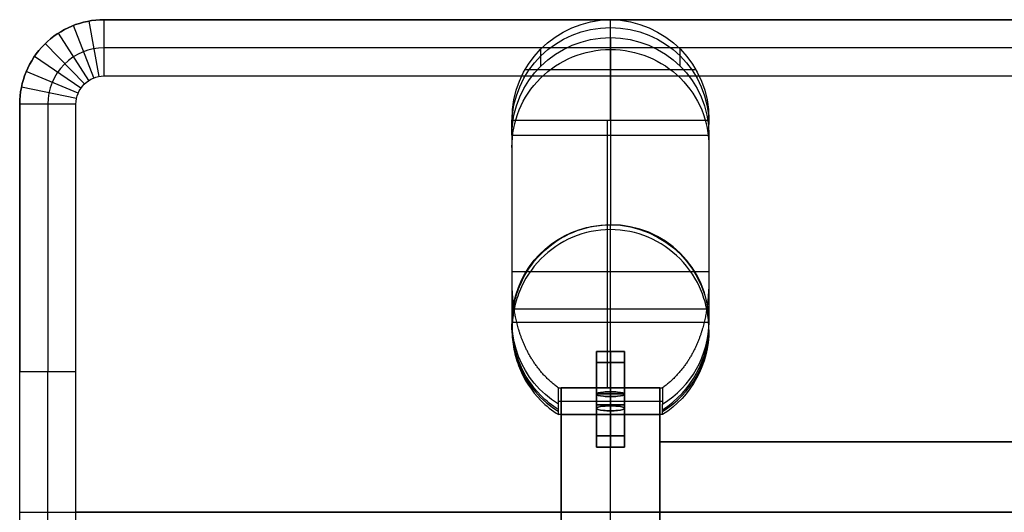
# Model space of a CAD drawing. Units: millimetres. Extents: x -12248 to 4385, y -2271 to 2629.
# Drawn here: x -12248 to -11898, y 1490 to 1665 of the extents above; entities that cross this region are included whole.
import ezdxf

# ---------------------------------------------------------------- set-up
doc = ezdxf.new("R2010")
doc.units = ezdxf.units.MM
doc.layers.add('Make2D hidden lines', color=7, linetype='Continuous', true_color=0x000000)

msp = doc.modelspace()

# ---------------------------------------------------------------- linework, layer by layer
at = {"layer": 'Make2D hidden lines'}
for p, q in [((-12221.58, 1644.07, 447.66), (-12228.82, 1662.71, 467.66)), ((-12219.72, 1644.59, 447.66), (-12223.24, 1664.28, 467.66)), ((-12217.95, 1664.75, 467.66), (-12217.95, 1664.75, 474.66)), ((-12217.95, 1644.75, 447.66), (-12217.95, 1664.75, 467.66)), ((-12223.37, 1643.15, 447.66), (-12234.21, 1659.96, 467.66)), ((-12224.93, 1641.91, 447.66), (-12238.89, 1656.24, 467.66)), ((-12226.22, 1640.38, 447.66), (-12242.74, 1651.65, 467.66)), ((-12227.18, 1638.6, 447.66), (-12245.64, 1646.31, 467.66)), ((-12227.75, 1636.74, 447.66), (-12247.35, 1640.73, 467.66)), ((-12247.95, 1634.75, 467.66), (-12247.95, 1634.75, 474.66)), ((-12227.95, 1634.75, 447.66), (-12247.95, 1634.75, 467.66)), ((-12247.95, 1539.75, 467.66), (-12227.95, 1539.75, 447.66)), ((-12247.95, 1539.75, 474.66), (-12247.95, 1539.75, 467.66)), ((-12247.95, 1439.75, 467.66), (-12247.95, 1539.75, 467.66)), ((-12247.95, 1439.75, 474.66), (-12247.95, 1539.75, 474.66)), ((-12247.95, 1439.75, 471.16), (-12247.95, 1539.75, 471.16)), ((-12237.95, 1439.75, 457.66), (-12237.95, 1539.75, 457.66)), ((-12227.95, 1439.75, 447.66), (-12227.95, 1539.75, 447.66)), ((-12247.95, 1489.75, 474.66), (-10847.95, 1489.75, 474.66)), ((-10867.95, 1489.75, 447.66), (-12227.95, 1489.75, 447.66))]:
    msp.add_line(p, q, dxfattribs=at)
at = {"layer": 'Make2D hidden lines', "color": 251, "true_color": 0x696969}
for p, q in [((-12037.96, 1658.37, 60.3), (-12037.96, 1664.75, 24.14)), ((-12037.96, 1628.89, 24.14), (-12037.96, 1664.75, 24.14)), ((-12037.96, 1658.37, 60.3), (-12037.96, 1591.92, 437.16)), ((-12062.7, 1648.28, 58.52), (-12062.7, 1654.34, 24.14)), ((-12013.21, 1648.28, 58.52), (-12013.21, 1654.34, 24.14)), ((-12007.65, 1646.98, 24.14), (-12068.27, 1646.98, 24.14)), ((-12072.96, 1629.21, 24.14), (-12072.95, 1628.89, 24.14)), ((-12072.96, 1623.91, 54.22), (-12072.96, 1629.21, 24.14)), ((-12072.96, 1623.75, 54.19), (-12072.96, 1629.05, 24.14)), ((-12002.96, 1628.89, 24.14), (-12072.95, 1628.89, 24.14)), ((-12072.95, 1623.59, 54.16), (-12072.95, 1628.89, 24.14)), ((-12039, 1575.2, 328.59), (-12039, 1628.89, 24.14)), ((-12002.96, 1628.89, 24.14), (-12002.96, 1629.21, 24.14)), ((-12002.96, 1623.91, 54.22), (-12002.96, 1629.21, 24.14)), ((-12002.96, 1623.75, 54.19), (-12002.96, 1629.05, 24.14)), ((-12002.96, 1623.59, 54.16), (-12002.96, 1628.89, 24.14)), ((-12072.96, 1623.91, 54.22), (-12072.96, 1557.45, 431.09)), ((-12072.95, 1575.2, 328.59), (-12072.95, 1623.59, 54.16)), ((-12002.96, 1623.59, 54.16), (-12072.95, 1623.59, 54.16)), ((-12002.96, 1623.91, 54.22), (-12002.96, 1557.45, 431.09)), ((-12002.96, 1623.59, 54.16), (-12002.96, 1575.2, 328.59)), ((-12037.96, 1590.16, 447.14), (-12037.96, 1591.92, 437.16)), ((-12037.96, 1524.45, 447.14), (-12037.96, 1590.16, 447.14)), ((-12002.96, 1575.2, 328.59), (-12072.95, 1575.2, 328.59)), ((-12003.74, 1561.86, 363.68), (-12072.17, 1561.86, 363.68)), ((-12072.96, 1557.45, 431.09), (-12072.96, 1556.38, 437.16)), ((-12072.96, 1554.62, 447.14), (-12072.96, 1556.38, 437.16)), ((-12072.86, 1557.31, 447.14), (-12003.06, 1557.31, 447.14)), ((-12002.96, 1557.45, 431.09), (-12002.96, 1556.38, 437.16)), ((-12002.96, 1557.45, 431.09), (-12002.96, 1556.38, 437.16)), ((-12002.96, 1554.62, 447.14), (-12002.96, 1556.38, 437.16)), ((-12042.96, 1531.72, 405.93), (-12042.96, 1546.88, 405.93)), ((-12042.96, 1546.88, 405.93), (-12032.96, 1546.88, 405.93)), ((-12042.96, 1546.88, 405.93), (-12042.96, 1516.88, 405.93)), ((-12042.96, 1546.88, 405.93), (-12032.96, 1546.88, 405.93)), ((-12037.96, 1546.88, 410.93), (-12037.96, 1530.83, 410.93)), ((-12037.96, 1546.88, 400.93), (-12037.96, 1532.6, 400.93)), ((-12037.96, 1546.88, 410.93), (-12037.96, 1546.88, 400.93)), ((-12037.96, 1546.88, 410.93), (-12037.96, 1516.88, 410.93)), ((-12037.96, 1546.88, 400.93), (-12037.96, 1546.88, 410.93)), ((-12037.96, 1546.88, 400.93), (-12037.96, 1516.88, 400.93)), ((-12032.96, 1546.88, 405.93), (-12032.96, 1531.72, 405.93)), ((-12032.96, 1516.88, 405.93), (-12032.96, 1546.88, 405.93)), ((-12042.96, 1526.69, 434.43), (-12042.96, 1542.94, 434.43)), ((-12042.96, 1542.94, 434.43), (-12032.96, 1542.94, 434.43)), ((-12042.96, 1542.94, 434.43), (-12042.96, 1512.94, 434.43)), ((-12042.96, 1542.94, 434.43), (-12032.96, 1542.94, 434.43)), ((-12037.96, 1542.94, 439.43), (-12037.96, 1525.81, 439.43)), ((-12037.96, 1542.94, 429.43), (-12037.96, 1527.57, 429.43)), ((-12037.96, 1542.94, 439.43), (-12037.96, 1542.94, 429.43)), ((-12037.96, 1542.94, 439.43), (-12037.96, 1512.94, 439.43)), ((-12037.96, 1542.94, 429.43), (-12037.96, 1542.94, 439.43)), ((-12037.96, 1542.94, 429.43), (-12037.96, 1512.94, 429.43)), ((-12032.96, 1542.94, 434.43), (-12032.96, 1526.69, 434.43)), ((-12032.96, 1512.94, 434.43), (-12032.96, 1542.94, 434.43)), ((-12056.45, 1528.19, 425.93), (-12056.45, 1533.96, 393.23)), ((-12056.45, 1533.96, 393.23), (-12019.46, 1533.96, 393.23)), ((-12055.46, 1533.96, 393.23), (-12055.46, 1524.45, 447.14)), ((-12020.46, 1533.96, 393.23), (-12055.46, 1533.96, 393.23)), ((-12055.46, 1445.54, 393.23), (-12055.46, 1533.96, 393.23)), ((-12037.96, 1532.6, 400.93), (-12037.96, 1533.96, 393.23)), ((-12037.96, 1533.96, 393.23), (-12037.96, 1532.6, 400.93)), ((-12037.96, 1445.54, 393.23), (-12037.96, 1533.96, 393.23)), ((-12020.46, 1524.45, 447.14), (-12020.46, 1533.96, 393.23)), ((-12020.46, 1533.96, 393.23), (-12020.46, 1445.54, 393.23)), ((-12019.46, 1533.96, 393.23), (-12019.46, 1528.19, 425.93)), ((-12042.96, 1516.88, 405.93), (-12042.96, 1531.72, 405.93)), ((-12037.96, 1532.6, 400.93), (-12037.96, 1516.88, 400.93)), ((-12037.96, 1527.57, 429.43), (-12037.96, 1530.83, 410.93)), ((-12037.96, 1530.83, 410.93), (-12037.96, 1516.88, 410.93)), ((-12037.96, 1530.83, 410.93), (-12037.96, 1527.57, 429.43)), ((-12032.96, 1531.72, 405.93), (-12032.96, 1516.88, 405.93)), ((-12056.45, 1529.2, 420.18), (-12019.46, 1529.2, 420.18)), ((-12056.45, 1526.21, 437.16), (-12056.45, 1528.19, 425.93)), ((-12056.45, 1524.45, 447.14), (-12056.45, 1526.21, 437.16)), ((-12055.46, 1529.2, 420.18), (-12020.46, 1529.2, 420.18)), ((-12055.46, 1529.2, 420.18), (-12055.46, 1450.3, 420.18)), ((-12042.96, 1512.94, 434.43), (-12042.96, 1526.69, 434.43)), ((-12037.96, 1527.57, 429.43), (-12037.96, 1512.94, 429.43)), ((-12032.96, 1526.69, 434.43), (-12032.96, 1512.94, 434.43)), ((-12020.46, 1450.3, 420.18), (-12020.46, 1529.2, 420.18)), ((-12019.46, 1526.21, 437.16), (-12019.46, 1528.19, 425.93)), ((-12019.46, 1524.45, 447.14), (-12019.46, 1526.21, 437.16)), ((-12019.46, 1524.45, 447.14), (-12056.45, 1524.45, 447.14)), ((-12055.46, 1524.45, 447.14), (-12020.46, 1524.45, 447.14)), ((-12055.46, 1524.45, 447.14), (-12055.46, 1455.05, 447.14)), ((-12037.96, 1524.45, 447.14), (-12037.96, 1525.81, 439.43)), ((-12037.96, 1525.81, 439.43), (-12037.96, 1512.94, 439.43)), ((-12037.96, 1525.81, 439.43), (-12037.96, 1524.45, 447.14)), ((-12037.96, 1455.05, 447.14), (-12037.96, 1524.45, 447.14)), ((-12020.46, 1455.05, 447.14), (-12020.46, 1524.45, 447.14)), ((-12042.96, 1516.88, 405.93), (-12032.96, 1516.88, 405.93)), ((-12042.96, 1516.88, 405.93), (-12032.96, 1516.88, 405.93)), ((-12037.96, 1516.88, 410.93), (-12037.96, 1516.88, 400.93)), ((-12037.96, 1516.88, 400.93), (-12037.96, 1516.88, 410.93)), ((-12042.96, 1512.94, 434.43), (-12032.96, 1512.94, 434.43)), ((-12042.96, 1512.94, 434.43), (-12032.96, 1512.94, 434.43)), ((-12037.96, 1512.94, 439.43), (-12037.96, 1512.94, 429.43)), ((-12037.96, 1512.94, 429.43), (-12037.96, 1512.94, 439.43)), ((-11075.46, 1514.75, 393.23), (-12020.46, 1514.75, 393.23)), ((-12020.46, 1514.75, 393.23), (-12020.46, 1514.75, 447.23)), ((-12020.46, 1514.75, 447.23), (-11075.46, 1514.75, 447.23)), ((-12020.46, 1514.75, 393.23), (-12020.46, 1464.75, 393.23)), ((-12020.46, 1464.75, 447.23), (-12020.46, 1514.75, 447.23)), ((-12020.46, 1514.75, 420.23), (-11075.46, 1514.75, 420.23)), ((-12020.46, 1514.75, 420.23), (-12020.46, 1464.75, 420.23))]:
    msp.add_line(p, q, dxfattribs=at)
at = {"layer": 'Make2D hidden lines'}
for points in [[(-10847.95, 1634.75, 0.414214), (-10877.95, 1664.75), (-12217.95, 1664.75, 0.414214), (-12247.95, 1634.75), (-12247.95, 1539.75)], [(-12247.95, 1539.75), (-12247.95, 1634.75, -0.414216), (-12217.95, 1664.75), (-10877.95, 1664.75, -0.414216), (-10847.95, 1634.75)], [(-10857.95, 1634.75, 0.414216), (-10877.95, 1654.75), (-12217.95, 1654.75, 0.414216), (-12237.95, 1634.75), (-12237.95, 1539.75)], [(-12227.95, 1539.75), (-12227.95, 1634.75, -0.414216), (-12217.95, 1644.75), (-10877.95, 1644.75, -0.414216), (-10867.95, 1634.75)]]:
    msp.add_lwpolyline(points, format="xyb", dxfattribs=at)
at = {"layer": 'Make2D hidden lines', "color": 251, "true_color": 0x696969, "extrusion": (0, 0, -1)}
for centre, radius, start, end in [((12037.68, 1629.48, -24.14), 35.27, 359.5668, 89.5561), ((12038.23, 1629.48, -24.14), 35.27, 90.4439, 180.4332), ((12038.23, 1556.65, -437.16), 35.27, 90.4389, 180.4382), ((12038.62, 1554.53, -447.14), 35.67, 179.856, 237.5045)]:
    msp.add_arc(centre, radius, start, end, dxfattribs=at)
at = {"layer": 'Make2D hidden lines', "color": 251, "true_color": 0x696969, "extrusion": (-6.30148e-16, 0.173648, -0.984808)}
msp.add_arc((12037.96, 1608.65, 249.34), 35, 360, 90, dxfattribs=at)
at = {"layer": 'Make2D hidden lines', "color": 251, "true_color": 0x696969, "extrusion": (-1.02224e-15, 0.173648, -0.984808)}
msp.add_arc((12037.96, 1608.65, 249.34), 35, 90, 180, dxfattribs=at)
at = {"layer": 'Make2D hidden lines', "color": 251, "true_color": 0x696969, "extrusion": (-4.87314e-15, 0.173648, -0.984808)}
msp.add_arc((12037.96, 1608.65, 228.59), 35, 0, 90, dxfattribs=at)
at = {"layer": 'Make2D hidden lines', "color": 251, "true_color": 0x696969, "extrusion": (-4.92915e-15, 0.173648, -0.984808)}
msp.add_arc((12037.96, 1608.65, 228.59), 35, 90, 180, dxfattribs=at)
at = {"layer": 'Make2D hidden lines', "color": 251, "true_color": 0x696969, "extrusion": (6.6189e-16, 0.173648, -0.984808)}
msp.add_arc((12037.96, 1608.65, 204.45), 35, 359.4815, 90, dxfattribs=at)
at = {"layer": 'Make2D hidden lines', "color": 251, "true_color": 0x696969, "extrusion": (-1.65472e-16, 0.173648, -0.984808)}
msp.add_arc((12037.96, 1608.65, 204.45), 35, 90, 180.5185, dxfattribs=at)
at = {"layer": 'Make2D hidden lines', "color": 251, "true_color": 0x696969, "extrusion": (1.65507e-10, -0.173648, 0.984808)}
msp.add_arc((-12037.96, 1608.65, -249.34), 35, 180, 180.5185, dxfattribs=at)
at = {"layer": 'Make2D hidden lines', "color": 251, "true_color": 0x696969, "extrusion": (-5.53217e-11, -0.173648, 0.984808)}
msp.add_arc((-12037.96, 1608.65, -249.34), 35, 359.4815, 0, dxfattribs=at)
at = {"layer": 'Make2D hidden lines', "color": 251, "true_color": 0x696969, "extrusion": (1.55757e-10, -0.173648, 0.984808)}
msp.add_arc((-12037.96, 1608.65, -228.59), 35, 180, 180.5185, dxfattribs=at)
at = {"layer": 'Make2D hidden lines', "color": 251, "true_color": 0x696969, "extrusion": (-5.23982e-10, -0.173648, 0.984808)}
msp.add_arc((-12037.96, 1608.65, -228.59), 35, 359.4815, 0, dxfattribs=at)
at = {"layer": 'Make2D hidden lines', "color": 251, "true_color": 0x696969, "extrusion": (-2.18437e-14, 0.173648, -0.984808)}
msp.add_arc((12037.96, 1608.65, -154.09), 35, 301.8978, 90, dxfattribs=at)
at = {"layer": 'Make2D hidden lines', "color": 251, "true_color": 0x696969, "extrusion": (2.46318e-14, -0.173648, 0.984808)}
msp.add_arc((-12037.96, 1608.65, 154.09), 35, 0, 90, dxfattribs=at)
at = {"layer": 'Make2D hidden lines', "color": 251, "true_color": 0x696969, "extrusion": (-1, 0, 0)}
msp.add_arc((-1476.72, 311.22, 12039), 100, 124.912, 170, dxfattribs=at)
at = {"layer": 'Make2D hidden lines', "color": 251, "true_color": 0x696969, "extrusion": (-4.60812e-15, -0.173648, 0.984808)}
msp.add_arc((-12037.96, 1608.65, 169.09), 35, 167.8685, 238.1023, dxfattribs=at)
at = {"layer": 'Make2D hidden lines', "color": 251, "true_color": 0x696969, "extrusion": (-7.87786e-14, -0.173648, 0.984808)}
msp.add_arc((-12037.96, 1608.65, 169.09), 35, 0, 12.131, dxfattribs=at)
at = {"layer": 'Make2D hidden lines', "color": 251, "true_color": 0x696969, "extrusion": (9.01003e-14, -0.173648, 0.984808)}
msp.add_arc((-12037.96, 1608.65, 154.09), 35, 301.8978, 360, dxfattribs=at)
at = {"layer": 'Make2D hidden lines', "color": 251, "true_color": 0x696969}
msp.add_arc((-12038.62, 1556.29, 437.16), 35.67, 302.4949, 0.1442, dxfattribs=at)
at = {"layer": 'Make2D hidden lines', "color": 251, "true_color": 0x696969, "extrusion": (6.13236e-15, -0.173648, 0.984808)}
msp.add_arc((-12037.96, 1608.65, 169.09), 35, 301.8977, 360, dxfattribs=at)
at = {"layer": 'Make2D hidden lines', "color": 251, "true_color": 0x696969, "extrusion": (0, 1, 0)}
for centre, start, end in [((12037.96, 405.93, 1546.88), 0, 180), ((12037.96, 405.93, 1546.88), 180, 360), ((12037.96, 405.93, 1546.88), 180, 360), ((12037.96, 434.43, 1542.94), 0, 180), ((12037.96, 434.43, 1542.94), 180, 0), ((12037.96, 434.43, 1542.94), 180, 0), ((12037.96, 405.93, 1516.88), 0, 180), ((12037.96, 434.43, 1512.94), 0, 180)]:
    msp.add_arc(centre, 5, start, end, dxfattribs=at)
at = {"layer": 'Make2D hidden lines', "color": 251, "true_color": 0x696969, "extrusion": (0, -1, 0)}
for centre, start, end in [((-12037.96, 405.93, -1546.88), 0, 180), ((-12037.96, 434.43, -1542.94), 0, 180), ((-12037.96, 405.93, -1531.88), 0, 180), ((-12037.96, 405.93, -1531.88), 180, 190.4466), ((-12037.96, 405.93, -1531.88), 0, 180), ((-12037.96, 405.93, -1531.88), 180, 0), ((-12037.96, 405.93, -1531.88), 190.4466, 349.5534), ((-12037.96, 405.93, -1531.88), 349.5534, 360), ((-12037.96, 434.43, -1527.94), 360, 180), ((-12037.96, 434.43, -1527.94), 180, 0), ((-12037.96, 434.43, -1527.94), 0, 180), ((-12037.96, 434.43, -1527.94), 180, 360), ((-12037.96, 405.93, -1516.88), 180, 360), ((-12037.96, 405.93, -1516.88), 0, 180), ((-12037.96, 405.93, -1516.88), 180, 360), ((-12037.96, 434.43, -1512.94), 180, 360), ((-12037.96, 434.43, -1512.94), 360, 180), ((-12037.96, 434.43, -1512.94), 180, 360)]:
    msp.add_arc(centre, 5, start, end, dxfattribs=at)
at = {"layer": 'Make2D hidden lines', "color": 251, "true_color": 0x696969, "extrusion": (2.70165e-14, -0.984808, -0.173648)}
msp.add_arc((-12037.96, 133.7, -1578.93), 5, 179.1229, 0.8771, dxfattribs=at)
at = {"layer": 'Make2D hidden lines', "color": 251, "true_color": 0x696969, "extrusion": (0, 0.984808, 0.173648)}
for centre, start, end in [((12037.96, 133.7, 1578.93), 179.1229, 0.8771), ((12037.96, 133.86, 1578.93), 359.1229, 180.8771), ((12037.96, 162.65, 1578.93), 179.1229, 0.8771), ((12037.96, 162.8, 1578.93), 359.1229, 180.8771)]:
    msp.add_arc(centre, 5, start, end, dxfattribs=at)
at = {"layer": 'Make2D hidden lines', "color": 251, "true_color": 0x696969, "extrusion": (2.99777e-14, -0.984808, -0.173648)}
msp.add_arc((-12037.96, 133.86, -1578.93), 5, 359.1229, 180.8771, dxfattribs=at)
at = {"layer": 'Make2D hidden lines', "color": 251, "true_color": 0x696969, "extrusion": (0, -0.984808, -0.173648)}
for centre, start, end in [((-12037.96, 162.65, -1578.93), 179.1229, 0.8771), ((-12037.96, 162.8, -1578.93), 359.1229, 180.8771)]:
    msp.add_arc(centre, 5, start, end, dxfattribs=at)
at = {"layer": 'Make2D hidden lines', "color": 251, "true_color": 0x696969}
for points, knots in [([(-12056.45, 1526.21, 437.16), (-12058.7, 1527.63, 437.16), (-12060.8, 1529.32, 437.16), (-12062.7, 1531.25, 437.16), (-12065.97, 1534.57, 437.16), (-12068.55, 1538.5, 437.16), (-12071.18, 1544.96, 437.16), (-12071.84, 1547.19, 437.16), (-12072.73, 1551.74, 437.16), (-12072.96, 1554.06, 437.16), (-12072.96, 1556.38, 437.16), (-12072.96, 1558.7, 437.16), (-12072.73, 1561.02, 437.16), (-12071.84, 1565.58, 437.16), (-12071.18, 1567.81, 437.16), (-12068.55, 1574.27, 437.16), (-12065.97, 1578.2, 437.16), (-12062.7, 1581.51, 437.16), (-12056.17, 1588.15, 437.16), (-12047.28, 1591.92, 437.16), (-12037.96, 1591.92, 437.16)], [-92.258356, -92.258356, -92.258356, -92.258356, -84.188814, -84.188814, -84.188814, -70.198586, -70.198586, -63.220166, -63.220166, -56.241851, -56.241851, -56.241851, -49.263536, -49.263536, -42.285117, -42.285117, -28.294888, -28.294888, -28.294888, 0, 0, 0, 0]), ([(-12002.96, 1554.62, 447.14), (-12002.96, 1556.94, 447.14), (-12003.18, 1559.26, 447.14), (-12004.07, 1563.82, 447.14), (-12004.73, 1566.05, 447.14), (-12007.36, 1572.51, 447.14), (-12009.94, 1576.44, 447.14), (-12013.21, 1579.75, 447.14), (-12016.44, 1583.04, 447.14), (-12020.29, 1585.66, 447.14), (-12028.78, 1589.24, 447.14), (-12033.34, 1590.16, 447.14), (-12037.96, 1590.16, 447.14), (-12042.57, 1590.16, 447.14), (-12047.13, 1589.24, 447.14), (-12055.62, 1585.66, 447.14), (-12059.47, 1583.04, 447.14), (-12062.7, 1579.75, 447.14), (-12065.97, 1576.44, 447.14), (-12068.55, 1572.51, 447.14), (-12071.18, 1566.05, 447.14), (-12071.84, 1563.82, 447.14), (-12072.73, 1559.26, 447.14), (-12072.96, 1556.94, 447.14), (-12072.96, 1554.62, 447.14), (-12072.96, 1552.3, 447.14), (-12072.73, 1549.99, 447.14), (-12071.84, 1545.43, 447.14), (-12071.18, 1543.2, 447.14), (-12068.55, 1536.74, 447.14), (-12065.97, 1532.81, 447.14), (-12062.7, 1529.49, 447.14), (-12060.82, 1527.57, 447.14), (-12058.72, 1525.88, 447.14), (-12056.45, 1524.45, 447.14)], [0, 0, 0, 0, 6.978314, 6.978314, 13.956734, 13.956734, 27.946963, 27.946963, 27.946963, 41.818823, 41.818823, 55.694333, 55.694333, 55.694333, 69.569844, 69.569844, 83.441704, 83.441704, 83.441704, 97.431932, 97.431932, 104.410351, 104.410351, 111.388667, 111.388667, 111.388667, 118.366982, 118.366982, 125.345401, 125.345401, 139.33563, 139.33563, 139.33563, 147.405033, 147.405033, 147.405033, 147.405033]), ([(-12056.45, 1533.96, 393.23), (-12056.47, 1533.97, 393.22), (-12056.48, 1533.98, 393.21), (-12056.7, 1534.14, 393.1), (-12056.9, 1534.29, 392.99), (-12057.5, 1534.74, 392.67), (-12057.89, 1535.05, 392.45), (-12058.46, 1535.53, 392.11), (-12058.65, 1535.69, 391.99), (-12059.02, 1536.01, 391.76), (-12059.21, 1536.17, 391.64), (-12059.57, 1536.5, 391.39), (-12059.74, 1536.66, 391.27), (-12060.1, 1536.99, 391.02), (-12060.27, 1537.16, 390.9), (-12060.79, 1537.67, 390.5), (-12061.13, 1538.02, 390.23), (-12061.63, 1538.55, 389.82), (-12061.79, 1538.73, 389.68), (-12062.12, 1539.09, 389.39), (-12062.28, 1539.27, 389.25), (-12062.59, 1539.63, 388.96), (-12062.74, 1539.81, 388.81), (-12063.04, 1540.18, 388.51), (-12063.19, 1540.36, 388.36), (-12063.48, 1540.72, 388.06), (-12063.63, 1540.91, 387.91), (-12063.91, 1541.28, 387.6), (-12064.05, 1541.46, 387.44), (-12064.32, 1541.83, 387.13), (-12064.46, 1542.02, 386.97), (-12064.72, 1542.39, 386.64), (-12064.85, 1542.57, 386.48), (-12065.1, 1542.94, 386.16), (-12065.23, 1543.13, 385.99), (-12065.48, 1543.5, 385.66), (-12065.6, 1543.69, 385.49), (-12065.83, 1544.06, 385.15), (-12065.95, 1544.25, 384.98), (-12066.18, 1544.62, 384.64), (-12066.29, 1544.81, 384.47), (-12066.62, 1545.37, 383.94), (-12066.83, 1545.74, 383.59), (-12067.24, 1546.48, 382.87), (-12067.43, 1546.86, 382.51), (-12067.81, 1547.6, 381.77), (-12067.99, 1547.97, 381.4), (-12068.34, 1548.71, 380.64), (-12068.51, 1549.08, 380.25), (-12068.83, 1549.81, 379.48), (-12068.98, 1550.17, 379.08), (-12069.2, 1550.72, 378.49), (-12069.28, 1550.9, 378.29), (-12069.42, 1551.26, 377.89), (-12069.49, 1551.44, 377.69), (-12069.69, 1551.97, 377.08), (-12069.82, 1552.33, 376.68), (-12070.06, 1553.04, 375.85), (-12070.18, 1553.39, 375.43), (-12070.4, 1554.08, 374.59), (-12070.51, 1554.43, 374.17), (-12070.71, 1555.11, 373.32), (-12070.8, 1555.44, 372.9), (-12070.98, 1556.1, 372.05), (-12071.07, 1556.43, 371.62), (-12071.32, 1557.4, 370.31), (-12071.46, 1558.04, 369.43), (-12071.66, 1558.98, 368.1), (-12071.72, 1559.29, 367.65), (-12071.84, 1559.9, 366.74), (-12071.9, 1560.2, 366.29), (-12072.05, 1561.1, 364.91), (-12072.15, 1561.68, 363.99), (-12072.31, 1562.8, 362.14), (-12072.38, 1563.33, 361.22), (-12072.5, 1564.38, 359.36), (-12072.56, 1564.89, 358.42), (-12072.65, 1565.88, 356.53), (-12072.69, 1566.36, 355.57), (-12072.75, 1567.28, 353.65), (-12072.78, 1567.73, 352.68), (-12072.83, 1568.58, 350.76), (-12072.85, 1568.98, 349.82), (-12072.88, 1569.76, 347.91), (-12072.89, 1570.13, 346.94), (-12072.91, 1570.85, 345.01), (-12072.92, 1571.19, 344.04), (-12072.93, 1571.85, 342.09), (-12072.94, 1572.16, 341.1), (-12072.95, 1573.03, 338.22), (-12072.95, 1573.54, 336.32), (-12072.95, 1574.46, 332.47), (-12072.95, 1574.86, 330.53), (-12072.95, 1575.2, 328.59)], [-361.390595, -361.390595, -361.390595, -361.390595, -361.331153, -361.331153, -360.51288, -360.51288, -358.874296, -358.874296, -358.056788, -358.056788, -357.241223, -357.241223, -356.426794, -356.426794, -355.612837, -355.612837, -353.932171, -353.932171, -353.097315, -353.097315, -352.254654, -352.254654, -351.418987, -351.418987, -350.582232, -350.582232, -349.743308, -349.743308, -348.910389, -348.910389, -348.070999, -348.070999, -347.238957, -347.238957, -346.402459, -346.402459, -345.568928, -345.568928, -344.736642, -344.736642, -343.900973, -343.900973, -342.235199, -342.235199, -340.567005, -340.567005, -338.899935, -338.899935, -337.222342, -337.222342, -335.550922, -335.550922, -334.717606, -334.717606, -333.882887, -333.882887, -332.214479, -332.214479, -330.543762, -330.543762, -328.875802, -328.875802, -327.231923, -327.231923, -325.588492, -325.588492, -322.297801, -322.297801, -320.655354, -320.655354, -319.004846, -319.004846, -315.714305, -315.714305, -312.505702, -312.505702, -309.299623, -309.299623, -306.09582, -306.09582, -302.894106, -302.894106, -299.800009, -299.800009, -296.7077, -296.7077, -293.615997, -293.615997, -290.523349, -290.523349, -284.587464, -284.587464, -278.656842, -278.656842, -278.656842, -278.656842]), ([(-12002.96, 1575.2, 328.59), (-12002.96, 1574.86, 330.53), (-12002.96, 1574.46, 332.47), (-12002.96, 1573.54, 336.32), (-12002.96, 1573.03, 338.22), (-12002.97, 1572.16, 341.1), (-12002.98, 1571.85, 342.09), (-12002.99, 1571.19, 344.04), (-12003, 1570.85, 345.01), (-12003.02, 1570.13, 346.94), (-12003.03, 1569.76, 347.9), (-12003.06, 1568.98, 349.81), (-12003.08, 1568.58, 350.76), (-12003.13, 1567.73, 352.68), (-12003.16, 1567.28, 353.65), (-12003.23, 1566.36, 355.57), (-12003.26, 1565.88, 356.53), (-12003.36, 1564.89, 358.42), (-12003.41, 1564.38, 359.36), (-12003.53, 1563.34, 361.22), (-12003.6, 1562.8, 362.14), (-12003.76, 1561.68, 363.99), (-12003.86, 1561.1, 364.91), (-12004.07, 1559.9, 366.74), (-12004.18, 1559.29, 367.64), (-12004.45, 1558.05, 369.43), (-12004.6, 1557.41, 370.31), (-12004.84, 1556.43, 371.61), (-12004.93, 1556.11, 372.04), (-12005.11, 1555.44, 372.89), (-12005.2, 1555.11, 373.32), (-12005.4, 1554.43, 374.16), (-12005.51, 1554.09, 374.59), (-12005.73, 1553.39, 375.43), (-12005.85, 1553.04, 375.85), (-12006.1, 1552.33, 376.67), (-12006.22, 1551.98, 377.08), (-12006.43, 1551.44, 377.69), (-12006.5, 1551.26, 377.89), (-12006.64, 1550.9, 378.29), (-12006.71, 1550.72, 378.49), (-12006.93, 1550.17, 379.08), (-12007.08, 1549.81, 379.48), (-12007.4, 1549.07, 380.26), (-12007.57, 1548.7, 380.64), (-12007.92, 1547.96, 381.4), (-12008.1, 1547.59, 381.78), (-12008.48, 1546.85, 382.51), (-12008.68, 1546.48, 382.88), (-12008.98, 1545.92, 383.42), (-12009.09, 1545.73, 383.59), (-12009.3, 1545.36, 383.95), (-12009.41, 1545.18, 384.12), (-12009.63, 1544.8, 384.47), (-12009.74, 1544.62, 384.64), (-12009.97, 1544.24, 384.99), (-12010.08, 1544.06, 385.16), (-12010.32, 1543.69, 385.49), (-12010.44, 1543.5, 385.66), (-12010.68, 1543.13, 385.99), (-12010.81, 1542.94, 386.16), (-12011.06, 1542.57, 386.48), (-12011.19, 1542.39, 386.64), (-12011.46, 1542.02, 386.96), (-12011.59, 1541.83, 387.12), (-12011.86, 1541.46, 387.44), (-12012, 1541.28, 387.59), (-12012.28, 1540.91, 387.9), (-12012.43, 1540.73, 388.06), (-12012.72, 1540.36, 388.36), (-12012.87, 1540.18, 388.51), (-12013.17, 1539.82, 388.81), (-12013.32, 1539.64, 388.95), (-12013.63, 1539.28, 389.24), (-12013.79, 1539.1, 389.39), (-12014.11, 1538.74, 389.67), (-12014.27, 1538.56, 389.81), (-12014.77, 1538.03, 390.23), (-12015.11, 1537.68, 390.5), (-12015.64, 1537.17, 390.89), (-12015.81, 1537, 391.02), (-12016.16, 1536.67, 391.27), (-12016.34, 1536.5, 391.39), (-12016.7, 1536.18, 391.63), (-12016.88, 1536.01, 391.75), (-12017.25, 1535.69, 391.99), (-12017.44, 1535.53, 392.1), (-12018.01, 1535.06, 392.45), (-12018.4, 1534.75, 392.67), (-12019.01, 1534.29, 392.99), (-12019.21, 1534.14, 393.1), (-12019.43, 1533.98, 393.21), (-12019.45, 1533.97, 393.22), (-12019.46, 1533.96, 393.23)], [-82.733865, -82.733865, -82.733865, -82.733865, -76.803086, -76.803086, -70.867043, -70.867043, -67.775032, -67.775032, -64.683967, -64.683967, -61.592295, -61.592295, -58.498836, -58.498836, -55.297402, -55.297402, -52.093879, -52.093879, -48.88808, -48.88808, -45.679757, -45.679757, -42.390694, -42.390694, -39.098377, -39.098377, -35.809217, -35.809217, -34.166575, -34.166575, -32.523445, -32.523445, -30.853221, -30.853221, -29.180341, -29.180341, -27.509739, -27.509739, -26.673892, -26.673892, -25.839483, -25.839483, -24.165854, -24.165854, -22.486057, -22.486057, -20.816824, -20.816824, -19.14637, -19.14637, -18.312531, -18.312531, -17.48362, -17.48362, -16.649365, -16.649365, -15.818412, -15.818412, -14.986291, -14.986291, -14.151151, -14.151151, -13.320488, -13.320488, -12.482478, -12.482478, -11.650962, -11.650962, -10.813347, -10.813347, -9.978083, -9.978083, -9.143695, -9.143695, -8.302527, -8.302527, -7.469057, -7.469057, -5.79113, -5.79113, -4.976186, -4.976186, -4.160721, -4.160721, -3.344075, -3.344075, -2.525447, -2.525447, -0.884969, -0.884969, -0.065717, -0.065717, 0, 0, 0, 0])]:
    msp.add_open_spline(points, degree=3, knots=knots, dxfattribs=at)

doc.saveas('drawing.dxf')
